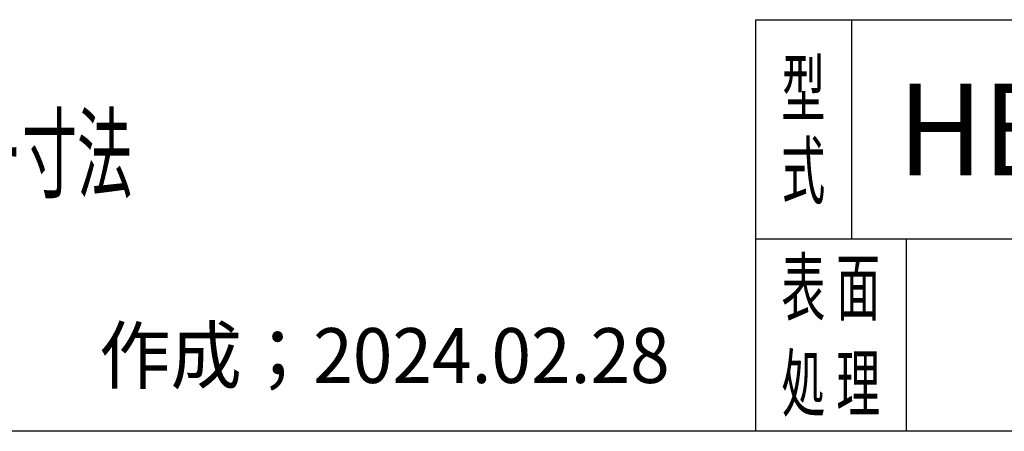
# Model space of a CAD drawing. Units: millimetres. Extents: x -3780 to 4115, y -2800 to 2778.
# Drawn here: x 1259 to 2336, y -2800 to -2350 of the extents above; entities that cross this region are included whole.
import ezdxf
from ezdxf.enums import TextEntityAlignment as Align

# ---------------------------------------------------------------- set-up
doc = ezdxf.new("R2010")
doc.units = ezdxf.units.MM
doc.header["$LTSCALE"] = 5
doc.header["$PDSIZE"] = 1
doc.layers.add('ZUWAKU', color=7, linetype='Continuous')
doc.styles.add('dcStyle0', font='txt.shx', dxfattribs={"width": 0.684211, "bigfont": 'bigfont'})
doc.styles.add('dcStyle1', font='ＭＳ Ｐゴシック', dxfattribs={"width": 0.6})

# ---------------------------------------------------------------- blocks, each defined once
blk = doc.blocks.new('DC_GROUP_20240228承認図HB-500AR防油堤_1')
at = {"layer": 'ZUWAKU', "color": 2, "linetype": 'Continuous'}
for p in [(2259.3, -2470), (3662.1, -2470)]:
    blk.add_point(p, dxfattribs=at)

msp = doc.modelspace()

# ---------------------------------------------------------------- linework, layer by layer
at = {"layer": 'ZUWAKU', "color": 3, "linetype": 'Continuous', "lineweight": 25}
for q in [(2063.333, -2800), (4043.333, -2350)]:
    msp.add_line((2063.333, -2350), q, dxfattribs=at)
at = {"layer": 'ZUWAKU', "color": 4, "linetype": 'Continuous', "lineweight": 25}
for p, q in [((2168.333, -2350), (2168.333, -2590)), ((4043.333, -2590), (2063.333, -2590)), ((2228.333, -2590), (2228.333, -2800))]:
    msp.add_line(p, q, dxfattribs=at)
at = {"layer": 'ZUWAKU', "color": 5, "linetype": 'Continuous', "lineweight": 25}
msp.add_line((4043.333, -2800), (-3780, -2800), dxfattribs=at)

# ---------------------------------------------------------------- block references
at = {"layer": 'ZUWAKU', "linetype": 'Continuous'}
msp.add_blockref('DC_GROUP_20240228承認図HB-500AR防油堤_1', (0, 0), dxfattribs=at)

# ---------------------------------------------------------------- texts
at = {"layer": 'ZUWAKU', "color": 4}
for s, height, style, width, p, p2 in [('型', 60, 'dcStyle0', 1.12, (2091.833, -2455), (2139.833, -2455)), ('※ 防油堤アンカー寸法', 80, 'dcStyle1', 0.537597, (765.743, -2536.453), (1381.743, -2536.453)), ('式', 60, 'dcStyle0', 1.12, (2091.833, -2545), (2139.833, -2545)), ('表', 60, 'dcStyle0', 1.12, (2091.833, -2672.5), (2139.833, -2672.5)), ('面', 60, 'dcStyle0', 1.12, (2151.833, -2672.5), (2199.833, -2672.5)), ('作成；2024.02.28', 60, 'dcStyle0', 0.945455, (1345.648, -2747.16), (1969.648, -2747.16)), ('処', 60, 'dcStyle0', 1.12, (2091.833, -2777.5), (2139.833, -2777.5)), ('理', 60, 'dcStyle0', 1.12, (2151.833, -2777.5), (2199.833, -2777.5))]:
    msp.add_text(s, height=height, dxfattribs=dict(at, style=style, width=width)).set_placement(p, p2, align=Align.FIT)
at = {"layer": 'ZUWAKU', "color": 2, "style": 'dcStyle0', "width": 0.8785}
msp.add_text('HB-500AR 防油堤', height=100, dxfattribs=at).set_placement((2219.333, -2520), (3223.333, -2520), align=Align.FIT)

doc.saveas('drawing.dxf')
